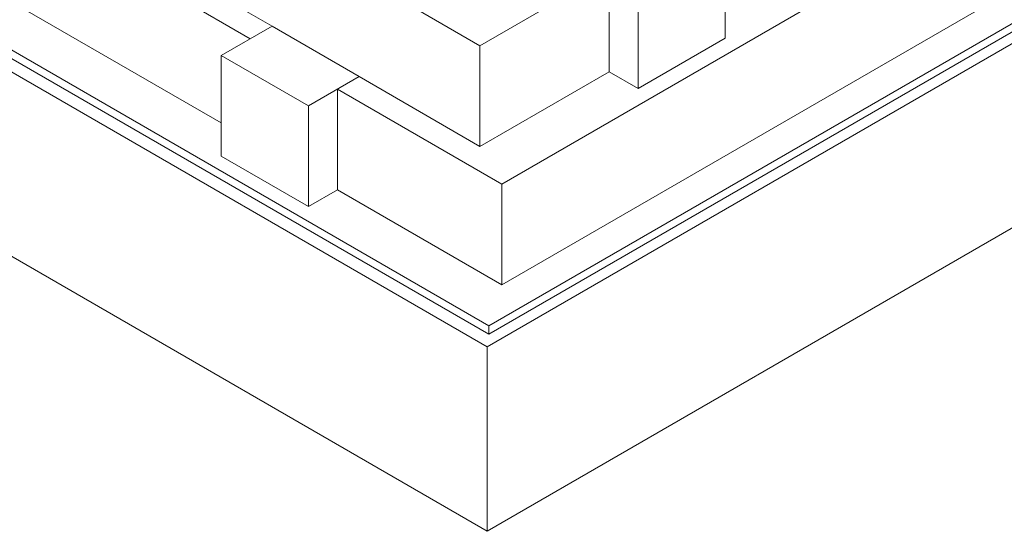
# Model space of a CAD drawing. Units: millimetres. Extents: x 2118 to 3504, y 874 to 1946.
# Drawn here: x 2558 to 3037, y 874 to 1123 of the extents above; entities that cross this region are included whole.
import ezdxf

# ---------------------------------------------------------------- set-up
doc = ezdxf.new("R2010")
doc.units = ezdxf.units.MM
for name, color, linetype in [('Barriera', 3, 'Continuous'), ('CLS', 8, 'Continuous'), ('Coibentazione', 4, 'Continuous'), ('Traversi', 6, 'Continuous')]:
    doc.layers.add(name, color=color, linetype=linetype)

msp = doc.modelspace()

# ---------------------------------------------------------------- linework, layer by layer
at = {"layer": 'Barriera', "lineweight": 0, "extrusion": (-5.55112e-17, 0.816497, 0.57735)}
for p, q in [((3499.39, 1385.53), (2786.28, 973.81)), ((2786.28, 969.73), (3499.39, 1381.45)), ((2786.28, 973.81), (2123.67, 1356.37)), ((2123.67, 1352.29), (2786.28, 969.73)), ((2786.28, 973.81), (2786.28, 969.73))]:
    msp.add_line(p, q, dxfattribs=at)
at = {"layer": 'CLS', "lineweight": 0, "extrusion": (-5.55112e-17, 0.816497, 0.57735)}
for p, q in [((3504.34, 1378.59), (2785.57, 963.61)), ((2785.57, 963.61), (2118.01, 1349.02)), ((2785.57, 873.79), (3504.34, 1288.78)), ((2118.01, 1259.21), (2785.57, 873.79)), ((2785.57, 963.61), (2785.57, 873.79))]:
    msp.add_line(p, q, dxfattribs=at)
at = {"layer": 'Coibentazione', "lineweight": 0, "extrusion": (-5.55112e-17, 0.816497, 0.57735)}
for p, q in [((2154.78, 1472.31), (2782.03, 1110.17)), ((2792.64, 1042.81), (3485.25, 1442.69)), ((3485.25, 1393.7), (2792.64, 993.82)), ((2680.76, 1119.65), (2256.49, 1364.6)), ((2245.89, 1358.48), (2670.15, 1113.53)), ((2656.01, 1072.7), (2245.89, 1309.49)), ((2782.03, 1110.17), (2844.97, 1146.5)), ((2844.97, 1097.51), (2844.97, 1146.5)), ((2723.18, 1095.16), (2680.76, 1119.65)), ((2782.03, 1061.18), (2782.03, 1110.17)), ((2782.03, 1061.18), (2723.18, 1095.16)), ((2844.97, 1097.51), (2782.03, 1061.18)), ((2712.58, 1089.03), (2792.64, 1042.81)), ((2712.58, 1089.03), (2712.58, 1040.04)), ((2792.64, 993.82), (2792.64, 1042.81)), ((2792.64, 993.82), (2712.58, 1040.04))]:
    msp.add_line(p, q, dxfattribs=at)
at = {"layer": 'Traversi', "lineweight": 0, "extrusion": (-5.55112e-17, 0.816497, 0.57735)}
for p, q in [((2901.53, 1113.84), (2901.53, 1162.83)), ((2859.11, 1089.35), (2859.11, 1138.34)), ((2656.01, 1105.36), (2680.76, 1119.65)), ((2859.11, 1089.35), (2901.53, 1113.84)), ((2656.01, 1056.37), (2656.01, 1105.36)), ((2698.43, 1080.87), (2656.01, 1105.36)), ((2723.18, 1095.16), (2698.43, 1080.87)), ((2844.97, 1097.51), (2859.11, 1089.35)), ((2698.43, 1031.88), (2698.43, 1080.87)), ((2656.01, 1056.37), (2698.43, 1031.88)), ((2698.43, 1031.88), (2712.58, 1040.04))]:
    msp.add_line(p, q, dxfattribs=at)

doc.saveas('drawing.dxf')
